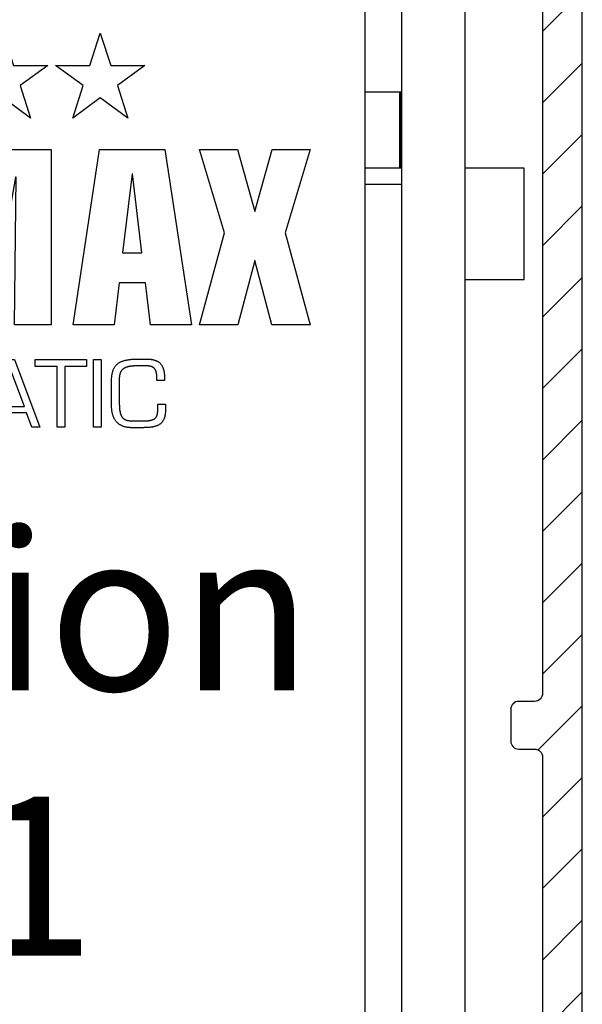
# Model space of a CAD drawing. Extents: x -151 to 1306, y -186 to 1808.
# Drawn here: x 1155 to 1191, y 421 to 483 of the extents above; entities that cross this region are included whole.
import ezdxf

# ---------------------------------------------------------------- set-up
doc = ezdxf.new("R2010")
doc.units = 0
doc.header["$MEASUREMENT"] = 0
for name, color, linetype in [('2', 7, 'Continuous'), ('hatching-Schraffur', 5, 'Continuous'), ('outline-Körperkante', 7, 'Continuous'), ('outline-Körperkante @ 1', 7, 'Continuous'), ('Tormax Logo', 7, 'Continuous')]:
    doc.layers.add(name, color=color, linetype=linetype)
doc.styles.get("Standard").update_dxf_attribs({"font": 'monotxt.shx'})

# ---------------------------------------------------------------- blocks, each defined once
blk = doc.blocks.new('Seitenriss_Verschalung')
at = {"layer": 'hatching-Schraffur'}
h = blk.add_hatch(dxfattribs=at)
h.set_pattern_fill('ANSI31', color=256, style=0)
h.set_pattern_definition([(45, (-381.905, -320.474), (-2.245064, 2.245064), [])])
edge = h.paths.add_edge_path()
edge.add_arc((-2.046, -1.436), 1.9, 274.85033, 335.15621, ccw=False)
edge.add_arc((-2.385, -3.356), 0.5, 3.11544, 124.99991)
edge.add_line((-2.671, -2.946), (-3.003, -3.179))
edge.add_arc((-2.716, -3.589), 0.5, 125.0742, 232.8813)
edge.add_arc((0, 0), 5.001, 232.8813, 359.97833)
edge.add_arc((5.5, -0.002), 0.5, 90, 179.97833, ccw=False)
edge.add_line((5.5, 0.498), (7.001, 0.498))
edge.add_arc((7.001, -0.002), 0.5, 0, 90, ccw=False)
edge.add_line((7.501, -0.002), (7.501, -69.502))
edge.add_arc((7.001, -69.502), 0.5, 270.0002, 360, ccw=False)
edge.add_line((7.001, -70.002), (6.001, -70.002))
edge.add_arc((6.001, -70.502), 0.5, 90.0002, 180)
edge.add_line((5.501, -70.502), (5.501, -72.502))
edge.add_arc((6.001, -72.502), 0.5, 180, 270)
edge.add_line((6.001, -73.002), (7.001, -73.002))
edge.add_arc((7.001, -73.502), 0.5, 0, 90, ccw=False)
edge.add_line((7.501, -73.502), (7.501, -140.502))
edge.add_arc((7.001, -140.502), 0.5, -90, 0, ccw=False)
edge.add_line((7.001, -141.002), (3.207, -141.002))
edge.add_arc((3.207, -140.702), 0.3, 185.00022, 270, ccw=False)
edge.add_line((2.908, -140.728), (2.825, -139.776))
edge.add_arc((2.526, -139.802), 0.3, 5.00022, 90)
edge.add_line((2.526, -139.502), (1.001, -139.502))
edge.add_arc((1.172, -142.002), 2.506, 93.9194, 266.0806)
edge.add_line((1.001, -144.502), (2.526, -144.502))
edge.add_arc((2.526, -144.202), 0.3, 270, 354.99973)
edge.add_line((2.825, -144.228), (2.908, -143.276))
edge.add_arc((3.207, -143.302), 0.3, 90, 174.99973, ccw=False)
edge.add_line((3.207, -143.002), (7.001, -143.002))
edge.add_arc((7.001, -143.502), 0.5, 0, 90, ccw=False)
edge.add_line((7.501, -143.502), (7.501, -162.002))
edge.add_arc((7.001, -162.002), 0.5, -90, 0, ccw=False)
edge.add_line((7.001, -162.502), (3.001, -162.502))
edge.add_arc((3.001, -163.002), 0.5, 90, 180.00019)
edge.add_line((2.501, -163.002), (2.501, -166.002))
edge.add_arc((3.001, -166.002), 0.5, 180.00019, 270)
edge.add_line((3.001, -166.502), (3.794, -166.502))
edge.add_arc((3.794, -166.002), 0.5, 270, 315)
edge.add_line((4.148, -166.356), (4.855, -165.648))
edge.add_arc((4.501, -165.295), 0.5, 315, 360)
edge.add_line((5.001, -165.295), (5.001, -165.002))
edge.add_arc((5.501, -165.002), 0.5, 90, 180, ccw=False)
edge.add_line((5.501, -164.502), (7.001, -164.502))
edge.add_arc((7.001, -165.002), 0.5, 0, 90, ccw=False)
edge.add_line((7.501, -165.002), (7.501, -176.002))
edge.add_arc((7.001, -176.002), 0.5, -89.99962, 0, ccw=False)
edge.add_line((7.001, -176.502), (5.501, -176.502))
edge.add_arc((5.501, -176.002), 0.5, 180, 270.00038, ccw=False)
edge.add_line((5.001, -176.002), (5.001, -175.709))
edge.add_arc((4.501, -175.709), 0.5, 360, 405)
edge.add_line((4.855, -175.356), (4.148, -174.648))
edge.add_arc((3.794, -175.002), 0.5, 45, 90)
edge.add_line((3.794, -174.502), (3.001, -174.502))
edge.add_arc((3.001, -175.002), 0.5, 90, 180)
edge.add_line((2.501, -175.002), (2.501, -178.002))
edge.add_arc((3.001, -178.002), 0.5, 180, 270)
edge.add_line((3.001, -178.502), (7, -178.502))
edge.add_arc((7, -179.002), 0.5, 0, 90, ccw=False)
edge.add_line((7.5, -179.002), (7.5, -185.467))
edge.add_arc((7, -185.467), 0.5, -45, 0, ccw=False)
edge.add_line((7.354, -185.821), (5.147, -188.028))
edge.add_arc((5.5, -188.382), 0.5, 135, 224.83453)
edge.add_line((5.146, -188.734), (5.323, -188.913))
edge.add_arc((5.679, -188.561), 0.5, 224.72693, 341.78418)
edge.add_arc((5.501, -190.502), 1.9, 14.86513, 69.91864, ccw=False)
edge.add_arc((7.449, -190.502), 0.5, 102.87219, 257.12781)
edge.add_arc((5.501, -190.502), 1.9, 284.84388, 345.13487, ccw=False)
edge.add_arc((5.501, -192.453), 0.5, 13.21794, 166.78206)
edge.add_arc((5.501, -190.502), 1.9, 200.04984, 255.15612, ccw=False)
edge.add_arc((3.557, -190.679), 0.5, 288.58312, 405)
edge.add_line((3.911, -190.326), (3.733, -190.148))
edge.add_arc((3.379, -190.502), 0.5, 45, 135)
edge.add_line((3.026, -190.148), (0.818, -192.356))
edge.add_arc((0.464, -192.002), 0.5, 269.99997, 315, ccw=False)
edge.add_line((0.464, -192.502), (-59.962, -192.502))
edge.add_arc((-59.962, -192.002), 0.5, 225.00013, 269.99997, ccw=False)
edge.add_line((-60.316, -192.356), (-62.523, -190.148))
edge.add_arc((-62.877, -190.502), 0.5, 45.00013, 135)
edge.add_line((-63.23, -190.148), (-63.408, -190.326))
edge.add_arc((-63.055, -190.679), 0.5, 135, 251.41688)
edge.add_arc((-64.999, -190.502), 1.9, 284.84395, 339.95016, ccw=False)
edge.add_arc((-64.999, -192.453), 0.5, 13.21683, 166.78317)
edge.add_arc((-64.999, -190.502), 1.9, 194.86513, 255.15605, ccw=False)
edge.add_arc((-66.947, -190.502), 0.5, 282.87219, 437.12781)
edge.add_arc((-64.999, -190.502), 1.9, 110.08136, 165.13487, ccw=False)
edge.add_arc((-65.176, -188.561), 0.5, 198.21582, 315.27388)
edge.add_line((-64.821, -188.913), (-64.643, -188.734))
edge.add_arc((-64.998, -188.382), 0.5, 315.16708, 405)
edge.add_line((-64.644, -188.028), (-66.852, -185.82))
edge.add_arc((-66.499, -185.466), 0.5, 180, 225, ccw=False)
edge.add_line((-66.999, -185.466), (-66.999, -175.502))
edge.add_arc((-67.499, -175.502), 0.5, 0, 90)
edge.add_line((-67.499, -175.002), (-67.999, -175.002))
edge.add_arc((-67.999, -175.502), 0.5, 90, 180)
edge.add_line((-68.499, -175.502), (-68.499, -176.502))
edge.add_arc((-68.999, -176.502), 0.5, -90, 0, ccw=False)
edge.add_line((-68.999, -177.002), (-69.999, -177.002))
edge.add_arc((-69.999, -176.502), 0.5, 180, 270, ccw=False)
edge.add_line((-70.499, -176.502), (-70.499, -175.502))
edge.add_arc((-70.999, -175.502), 0.5, 0, 90)
edge.add_line((-70.999, -175.002), (-71.499, -175.002))
edge.add_arc((-71.499, -175.502), 0.5, 90, 180)
edge.add_line((-71.999, -175.502), (-71.999, -181.252))
edge.add_arc((-71.499, -181.252), 0.5, 180, 270)
edge.add_line((-71.499, -181.752), (-70.999, -181.752))
edge.add_arc((-70.999, -181.252), 0.5, 270, 360)
edge.add_line((-70.499, -181.252), (-70.499, -179.502))
edge.add_arc((-69.999, -179.502), 0.5, 90, 180, ccw=False)
edge.add_line((-69.999, -179.002), (-68.999, -179.002))
edge.add_arc((-68.999, -179.502), 0.5, 0, 90, ccw=False)
edge.add_line((-68.499, -179.502), (-68.499, -190.502))
edge.add_arc((-68.999, -190.502), 0.5, -90, 0, ccw=False)
edge.add_line((-68.999, -191.002), (-69.999, -191.002))
edge.add_arc((-69.999, -190.502), 0.5, 180, 270, ccw=False)
edge.add_line((-70.499, -190.502), (-70.499, -188.752))
edge.add_arc((-70.999, -188.752), 0.5, 0, 90)
edge.add_line((-70.999, -188.252), (-71.499, -188.252))
edge.add_arc((-71.499, -188.752), 0.5, 90, 180)
edge.add_line((-71.999, -188.752), (-71.999, -192.521))
edge.add_arc((-72.499, -192.521), 0.5, -90, 0, ccw=False)
edge.add_line((-72.499, -193.021), (-73.499, -193.021))
edge.add_arc((-73.499, -192.521), 0.5, 180, 270, ccw=False)
edge.add_line((-73.999, -192.521), (-73.999, -192.502))
edge.add_arc((-74.499, -192.502), 0.5, 0, 180.00173)
edge.add_line((-74.999, -192.502), (-74.999, -194.51))
edge.add_arc((-74.499, -194.511), 0.5, 179.99317, 270)
edge.add_line((-74.499, -195.011), (9.501, -195.011))
edge.add_arc((9.501, -194.511), 0.5, 270, 360)
edge.add_line((10.001, -194.511), (10.001, 4.498))
edge.add_arc((9.501, 4.498), 0.5, 0, 90)
edge.add_line((9.501, 4.998), (8.397, 4.998))
edge.add_arc((8.397, 4.498), 0.5, 90, 180)
edge.add_line((7.897, 4.498), (7.897, 2.998))
edge.add_arc((7.397, 2.998), 0.5, -90, 0, ccw=False)
edge.add_line((7.397, 2.498), (4.61, 2.498))
edge.add_arc((4.61, 2.998), 0.5, 211.54421, 270, ccw=False)
edge.add_arc((0, 0), 4.999, 33.18713, 197.1817)
edge.add_arc((-4.299, -1.329), 0.5, 197.1817, 304.9498)
edge.add_line((-4.012, -1.739), (-3.68, -1.507))
edge.add_arc((-3.966, -1.097), 0.5, 304.99991, 426.88425)
edge.add_arc((-2.046, -1.436), 1.9, 94.86488, 155.14957, ccw=False)
edge.add_arc((-1.708, 0.483), 0.5, 182.87227, 337.12727)
edge.add_arc((-2.046, -1.436), 1.9, 4.84399, 65.13466, ccw=False)
edge.add_arc((-0.125, -1.774), 0.5, 93.21784, 246.78236)
at = {"layer": 'outline-Körperkante'}
for points in [[(7.501, -0.002), (7.501, -69.502, -0.414213), (7.001, -70.002), (6.001, -70.002, 0.414213), (5.501, -70.502), (5.501, -72.502, 0.414214), (6.001, -73.002), (7.001, -73.002, -0.414214), (7.501, -73.502), (7.501, -140.502, -0.414214)], [(10.001, -194.511), (10.001, 4.498, 0.414214)]]:
    blk.add_lwpolyline(points, format="xyb", dxfattribs=at)
blk = doc.blocks.new('337026_Kämpferprofil_selbsttragend')
at = {"layer": 'hatching-Schraffur'}
h = blk.add_hatch(dxfattribs=at)
h.set_pattern_fill('ANSI31', color=256, style=0)
h.set_pattern_definition([(45, (-50, 200), (-2.245064, 2.245064), [])])
edge = h.paths.add_edge_path(flags=16)
edge.add_arc((-1.5, 183.393), 1.5, 0, 102.22579)
edge.add_arc((-3.3, 191.7), 7, 259.15103, 282.22579, ccw=False)
edge.add_arc((-4.429, 185.807), 1, 165, 259.15103, ccw=False)
edge.add_line((-5.395, 186.066), (-5.394, 186.069))
edge.add_arc((-4.428, 185.811), 1, 86.30773, 165, ccw=False)
edge.add_arc((-4.1, 190.9), 4.1, 266.30773, 375.8036)
edge.add_line((-0.155, 192.017), (0.496, 192.668))
edge.add_arc((0.143, 193.021), 0.5, 315, 405)
edge.add_line((0.496, 193.375), (-1.625, 195.496))
edge.add_arc((-1.979, 195.143), 0.5, 45, 135)
edge.add_line((-2.332, 195.496), (-2.983, 194.845))
edge.add_arc((-4.1, 190.9), 4.1, 74.1964, 183.69227)
edge.add_arc((-9.189, 190.572), 1, -75, 3.69227, ccw=False)
edge.add_line((-8.931, 189.606), (-8.934, 189.605))
edge.add_arc((-9.193, 190.571), 1, 190.84897, 285, ccw=False)
edge.add_arc((-3.3, 191.7), 7, 167.77421, 190.84897, ccw=False)
edge.add_arc((-11.607, 193.5), 1.5, 347.77421, 450)
edge.add_line((-11.607, 195), (-44.5, 195))
edge.add_arc((-44.5, 194.5), 0.5, 90, 180)
edge.add_line((-45, 194.5), (-45, 16.607))
edge.add_arc((-43.5, 16.607), 1.5, 180, 282.22579)
edge.add_arc((-41.7, 8.3), 7, 79.15103, 102.22579, ccw=False)
edge.add_arc((-40.571, 14.193), 1, -15, 79.15103, ccw=False)
edge.add_line((-39.605, 13.934), (-39.606, 13.931))
edge.add_arc((-40.572, 14.189), 1, 266.30773, 345, ccw=False)
edge.add_arc((-40.9, 9.1), 4.1, 86.30773, 195.8036)
edge.add_line((-44.845, 7.983), (-45.451, 7.378))
edge.add_arc((-45.097, 7.024), 0.5, 135, 225)
edge.add_line((-45.451, 6.671), (-43.329, 4.549))
edge.add_arc((-42.976, 4.903), 0.5, 225, 315)
edge.add_line((-42.622, 4.549), (-42.017, 5.155))
edge.add_arc((-40.9, 9.1), 4.1, 254.1964, 363.97373)
edge.add_arc((-35.812, 9.453), 1, 106.57822, 183.97373, ccw=False)
edge.add_line((-36.098, 10.412), (-36.097, 10.412))
edge.add_arc((-35.812, 9.454), 1, 11.08435, 106.57822, ccw=False)
edge.add_arc((-41.7, 8.3), 7, -12.22579, 11.08435, ccw=False)
edge.add_arc((-33.393, 6.5), 1.5, 167.77421, 270)
edge.add_line((-33.393, 5), (-0.5, 5))
edge.add_arc((-0.5, 5.5), 0.5, 270, 360)
edge.add_line((0, 5.5), (0, 183.393))
edge = h.paths.add_edge_path()
edge.add_arc((22.5, 82.508), 0.5, 45.00629, 90.00621)
edge.add_arc((22.5, 82.508), 0.5, 359.99784, 404.99776)
edge.add_arc((23, 89.608), 10, 270, 360)
edge.add_line((23, 79.608), (23, 82.508))
edge.add_line((33, 89.608), (33, 94.008))
edge.add_line((9.96, 83), (22.5, 83.008))
edge.add_arc((40.5, 193.5), 0.349, 95.26221, 263.84464)
edge.add_arc((38.6, 193.5), 1.9, 10.52441, 79.47558)
edge.add_arc((38.6, 195.4), 0.349, 185.26221, 354.73779)
edge.add_arc((38.6, 193.5), 1.9, 100.52442, 169.43053)
edge.add_arc((36.7, 193.5), 0.35, 315.27725, 444.71527)
edge.add_line((36.691, 193), (36.949, 193.254))
edge.add_arc((36.34, 193.356), 0.5, 225, 314.56651)
edge.add_line((35.635, 193.354), (35.986, 193.002))
edge.add_arc((35.282, 193), 0.5, 45, 90)
edge.add_line((10, 193.5), (35.282, 193.5))
edge.add_arc((10, 188.5), 5, 90, 180)
edge.add_line((5, 91.5), (5, 188.5))
edge.add_arc((8, 91.5), 3, 180, 270)
edge.add_line((11, 88.5), (8, 88.5))
edge.add_arc((11, 91.5), 3, 270, 360)
edge.add_line((14, 94), (14, 91.5))
edge.add_arc((14.5, 94), 0.5, 90, 180)
edge.add_line((17.5, 94.5), (14.5, 94.5))
edge.add_arc((17.5, 94), 0.5, 0, 90)
edge.add_line((18, 89), (18, 94))
edge.add_arc((18.5, 89), 0.5, 180, 270)
edge.add_line((23.017, 88.5), (18.5, 88.5))
edge.add_arc((24.5, 87.9), 1.6, 22.02431, 157.97569)
edge.add_line((30.5, 88.5), (25.983, 88.5))
edge.add_arc((30.5, 89), 0.5, 270, 360)
edge.add_line((31, 94), (31, 89))
edge.add_arc((31.5, 94), 0.5, 90, 180)
edge.add_line((32.5, 94.5), (31.5, 94.5))
edge.add_arc((32.5, 94), 0.5, 0, 90)
edge.add_arc((10, 78), 5, 90, 180)
edge.add_line((5, 5.5), (5, 78))
edge.add_arc((5.5, 5.5), 0.5, 180, 270)
edge.add_line((13, 5), (5.5, 5))
edge.add_arc((13, 5.5), 0.5, 270, 360)
edge.add_line((13.5, 16.5), (13.5, 5.5))
edge.add_arc((14, 16.5), 0.5, 90, 180)
edge.add_line((14.5, 17), (14, 17))
edge.add_arc((14.5, 17.5), 0.5, 270, 360)
edge.add_line((15, 25.5), (15, 17.5))
edge.add_arc((15.5, 25.5), 0.5, 90, 180)
edge.add_line((18.5, 26), (15.5, 26))
edge.add_arc((18.5, 25.5), 0.5, 0, 90)
edge.add_line((19, 8.55), (19, 25.5))
edge.add_arc((18.5, 8.55), 0.5, 270, 360)
edge.add_line((18, 8.05), (18.5, 8.05))
edge.add_arc((18, 8.55), 0.5, 180, 270)
edge.add_line((17.5, 9), (17.5, 8.55))
edge.add_arc((17, 9), 0.5, 0, 90)
edge.add_line((16.5, 9.5), (17, 9.5))
edge.add_arc((16.5, 9), 0.5, 90, 180)
edge.add_line((16, 2.5), (16, 9))
edge.add_arc((16.5, 2.5), 0.5, 180, 270)
edge.add_line((17, 2), (16.5, 2))
edge.add_arc((17, 2.5), 0.5, 270, 360)
edge.add_line((17.5, 2.95), (17.5, 2.5))
edge.add_arc((18, 2.95), 0.5, 90, 180)
edge.add_line((18.5, 3.45), (18, 3.45))
edge.add_arc((18.5, 2.95), 0.5, 0, 90)
edge.add_line((19, 0.5), (19, 2.95))
edge.add_arc((18.5, 0.5), 0.5, 270, 360)
edge.add_line((10.52, 0), (18.5, 0))
edge.add_line((10, 0.3), (10.52, 0))
edge.add_line((9.48, 0), (10, 0.3))
edge.add_line((-48.5, 0), (9.48, 0))
edge.add_arc((-48.5, 1.5), 1.5, 180, 270)
edge.add_line((-50, 198.5), (-50, 1.5))
edge.add_arc((-48.5, 198.5), 1.5, 90, 180)
edge.add_line((113.5, 200), (-48.5, 200))
edge.add_arc((113.5, 199.5), 0.5, 0, 90)
edge.add_line((114, 198.5), (114, 199.5))
edge.add_line((113, 197.5), (114, 198.5))
edge.add_line((112, 197.5), (113, 197.5))
edge.add_arc((112, 197), 0.5, 90, 180)
edge.add_line((111.5, 195.5), (111.5, 197))
edge.add_arc((112, 195.5), 0.5, 180, 270)
edge.add_line((114.25, 195), (112, 195))
edge.add_arc((114.25, 194.75), 0.25, 0, 90)
edge.add_arc((114.75, 194.75), 0.25, 180, 270)
edge.add_line((117.5, 194.5), (114.75, 194.5))
edge.add_line((120.25, 194.5), (117.5, 194.5))
edge.add_arc((120.25, 194.75), 0.25, 270, 360)
edge.add_arc((120.75, 194.75), 0.25, 90, 180)
edge.add_line((123, 195), (120.75, 195))
edge.add_arc((123, 195.5), 0.5, 270, 360)
edge.add_line((123.5, 197), (123.5, 195.5))
edge.add_arc((123, 197), 0.5, 0, 90)
edge.add_line((122, 197.5), (123, 197.5))
edge.add_line((121, 198.5), (122, 197.5))
edge.add_line((121, 199.5), (121, 198.5))
edge.add_arc((121.5, 199.5), 0.5, 90, 180)
edge.add_line((138, 200), (121.5, 200))
edge.add_arc((138, 199.5), 0.5, 0, 90)
edge.add_line((138.5, 197.5), (138.5, 199.5))
edge.add_arc((138, 197.5), 0.5, 270, 360)
edge.add_line((128, 197), (138, 197))
edge.add_arc((128, 195.5), 1.5, 90, 180)
edge.add_line((126.5, 194.5), (126.5, 195.5))
edge.add_arc((123.5, 194.5), 3, 270, 360)
edge.add_line((111.5, 191.5), (123.5, 191.5))
edge.add_arc((111.5, 191), 0.5, 90, 180)
edge.add_arc((109.5, 191), 1.5, 270, 360)
edge.add_line((107, 189.5), (109.5, 189.5))
edge.add_arc((107, 190), 0.5, 180, 270)
edge.add_line((106.5, 191), (106.5, 190))
edge.add_arc((107, 191), 0.5, 90, 180)
edge.add_line((107.75, 191.5), (107, 191.5))
edge.add_arc((107.75, 192), 0.5, 270, 360)
edge.add_line((108.25, 195.4), (108.25, 192))
edge.add_arc((107.75, 195.4), 0.5, 0, 90)
edge.add_line((107, 195.9), (107.75, 195.9))
edge.add_arc((107, 196.4), 0.5, 180, 270)
edge.add_line((106.5, 196.5), (106.5, 196.4))
edge.add_arc((106, 196.5), 0.5, 0, 90)
edge.add_line((103, 197), (106, 197))
edge.add_line((100, 197), (103, 197))
edge.add_arc((100, 196.5), 0.5, 90, 180)
edge.add_line((99.5, 196.4), (99.5, 196.5))
edge.add_arc((99, 196.4), 0.5, 270, 360)
edge.add_line((98.25, 195.9), (99, 195.9))
edge.add_arc((98.25, 195.4), 0.5, 90, 180)
edge.add_line((97.75, 192), (97.75, 195.4))
edge.add_arc((98.25, 192), 0.5, 180, 270)
edge.add_line((99, 191.5), (98.25, 191.5))
edge.add_arc((99, 191), 0.5, 360, 450)
edge.add_line((99.5, 190), (99.5, 191))
edge.add_arc((99, 190), 0.5, 270, 360)
edge.add_line((96.5, 189.5), (99, 189.5))
edge.add_arc((96.5, 191), 1.5, 180, 270)
edge.add_line((95, 195.5), (95, 191))
edge.add_arc((93.5, 195.5), 1.5, 360, 450)
edge.add_line((87.5, 197), (93.5, 197))
edge.add_arc((87.5, 195.5), 1.5, 90, 180)
edge.add_line((86, 191), (86, 195.5))
edge.add_arc((84.5, 191), 1.5, 270, 360)
edge.add_line((82, 189.5), (84.5, 189.5))
edge.add_arc((82, 190), 0.5, 180, 270)
edge.add_line((81.5, 191), (81.5, 190))
edge.add_arc((82, 191), 0.5, 90, 180)
edge.add_line((82.75, 191.5), (82, 191.5))
edge.add_arc((82.75, 192), 0.5, 270, 360)
edge.add_line((83.25, 195.4), (83.25, 192))
edge.add_arc((82.75, 195.4), 0.5, 0, 90)
edge.add_line((82, 195.9), (82.75, 195.9))
edge.add_arc((82, 196.4), 0.5, 180, 270)
edge.add_line((81.5, 196.5), (81.5, 196.4))
edge.add_arc((81, 196.5), 0.5, 0, 90)
edge.add_line((78, 197), (81, 197))
edge.add_line((75, 197), (78, 197))
edge.add_arc((75, 196.5), 0.5, 90, 180)
edge.add_line((74.5, 196.4), (74.5, 196.5))
edge.add_arc((74, 196.4), 0.5, 270, 360)
edge.add_line((73.25, 195.9), (74, 195.9))
edge.add_arc((73.25, 195.4), 0.5, 90, 180)
edge.add_line((72.75, 192), (72.75, 195.4))
edge.add_arc((73.25, 192), 0.5, 180, 270)
edge.add_line((74, 191.5), (73.25, 191.5))
edge.add_arc((74, 191), 0.5, 0, 90)
edge.add_line((74.5, 190), (74.5, 191))
edge.add_arc((74, 190), 0.5, 270, 360)
edge.add_line((71.5, 189.5), (74, 189.5))
edge.add_arc((71.5, 191), 1.5, 180, 270)
edge.add_line((70, 194.4), (70, 191))
edge.add_arc((68.5, 194.4), 1.5, 360, 450)
edge.add_line((57.5, 195.9), (68.5, 195.9))
edge.add_arc((57.5, 194.4), 1.5, 90, 180)
edge.add_line((56, 190), (56, 194.4))
edge.add_arc((55.5, 190), 0.5, 270, 360)
edge.add_line((52, 189.5), (55.5, 189.5))
edge.add_arc((52, 190), 0.5, 180, 270)
edge.add_line((51.5, 191), (51.5, 190))
edge.add_arc((52, 191), 0.5, 90, 180)
edge.add_line((52.75, 191.5), (52, 191.5))
edge.add_arc((52.75, 192), 0.5, 270, 360)
edge.add_line((53.25, 195.4), (53.25, 192))
edge.add_arc((52.75, 195.4), 0.5, 0, 90)
edge.add_line((43.25, 195.9), (52.75, 195.9))
edge.add_arc((43.25, 195.4), 0.5, 90, 180)
edge.add_line((42.75, 192), (42.75, 195.4))
edge.add_arc((43.25, 192), 0.5, 180, 270)
edge.add_line((44, 191.5), (43.25, 191.5))
edge.add_arc((44, 191), 0.5, 0, 90)
edge.add_line((44.5, 190), (44.5, 191))
edge.add_arc((44, 190), 0.5, 270, 360)
edge.add_line((39.696, 189.5), (44, 189.5))
edge.add_arc((39.696, 190), 0.5, 225, 270)
edge.add_line((38.102, 190.886), (39.342, 189.646))
edge.add_arc((38.456, 191.24), 0.5, 135.43347, 225)
edge.add_line((38.354, 191.849), (38.1, 191.591))
edge.add_arc((38.6, 191.6), 0.35, 5.28474, 136.14418)
edge.add_arc((38.6, 193.5), 1.9, 280.56948, 349.4618)
blk = doc.blocks.new('Tormax Logo')
at = {"layer": 'Tormax Logo', "color": 5, "linetype": 'Continuous'}
for points in [[(95.47831, -5.11967), (95.38862, -5.11967), (90.58342, -32.51466), (82.04989, -32.51466), (77.91793, -5.02998), (77.82824, -5.02998), (77.82824, -32.51466), (71.18214, -32.51466), (71.18214, 0), (82.90307, 0), (86.54116, -25.59837), (86.63085, -25.59837), (90.26782, 0), (101.98931, 0), (101.98931, -32.51466), (95.20812, -32.51466)], [(119.46, -24.7009), (114.60996, -24.7009), (113.66652, -32.51466), (106.07642, -32.51466), (110.97187, 0), (123.09697, 0), (127.99242, -32.51466), (120.40288, -32.51466)], [(145.36052, -15.46553), (149.9981, -32.51354), (142.91307, -32.51354), (139.75763, -20.58632), (136.60331, -32.51354), (129.51772, -32.51354), (134.15531, -15.46553), (129.51548, 0.00112), (136.53997, 0.00112), (139.75763, -11.52024), (142.97586, 0.00112), (150.00034, 0.00112)], [(116.99013, -4.49071), (115.23836, -19.13109), (118.8316, -19.13109), (117.07983, -4.49071)], [(91.09971, -48.80199), (90.13217, -51.4546), (88.64666, -51.4546), (93.20352, -38.93598), (95.20699, -38.93598), (99.88102, -51.4546), (98.41064, -51.4546), (97.42629, -48.80199)], [(94.23777, -40.1042), (91.48426, -47.63264), (97.02548, -47.63264)], [(108.57712, -40.18885), (104.52084, -40.18885), (104.52084, -51.4546), (103.10204, -51.4546), (103.10204, -40.18885), (99.04521, -40.18885), (99.04521, -38.93598), (108.57712, -38.93598)], [(111.26392, -51.4546), (109.84513, -51.4546), (109.84513, -38.93598), (111.26392, -38.93598)], [(117.10617, -50.30263), (118.79236, -50.30263), (118.85398, -50.30256), (118.91561, -50.30235), (118.97724, -50.30197), (119.03887, -50.30139), (119.10051, -50.30061), (119.16214, -50.2996), (119.22376, -50.29835), (119.28538, -50.29682), (119.34698, -50.295), (119.40857, -50.29288), (119.47014, -50.29043), (119.53169, -50.28762), (119.59321, -50.28445), (119.6547, -50.28088), (119.71616, -50.27691), (119.77759, -50.27251), (119.83898, -50.26765), (119.90033, -50.26233), (119.96163, -50.25649), (120.02288, -50.25006), (120.08406, -50.24299), (120.14517, -50.23519), (120.20619, -50.22661), (120.26709, -50.21718), (120.32784, -50.20685), (120.3884, -50.19556), (120.44873, -50.18324), (120.50879, -50.16983), (120.56855, -50.15522), (120.62796, -50.13931), (120.687, -50.12198), (120.7456, -50.10312), (120.80369, -50.08261), (120.86114, -50.0603), (120.91786, -50.03606), (120.97371, -50.00977), (121.02851, -49.98134), (121.08205, -49.95069), (121.13413, -49.91774), (121.18454, -49.88241), (121.23311, -49.84467), (121.27966, -49.80456), (121.32405, -49.76213), (121.36614, -49.71742), (121.40576, -49.67051), (121.44288, -49.62154), (121.47745, -49.57074), (121.50947, -49.51832), (121.53892, -49.46449), (121.56586, -49.40944), (121.59043, -49.35329), (121.61278, -49.29617), (121.63305, -49.23822), (121.65138, -49.17954), (121.66788, -49.12022), (121.68264, -49.06033), (121.69577, -48.99995), (121.70739, -48.93917), (121.7176, -48.87806), (121.72651, -48.81671), (121.73422, -48.7552), (121.74084, -48.6936), (121.74646, -48.63198), (121.75115, -48.57035), (121.75495, -48.5087), (121.75794, -48.44705), (121.76016, -48.3854), (121.76167, -48.32375), (121.76282, -48.2005), (121.76282, -47.19876), (123.18162, -47.19876), (123.18162, -48.36699), (123.18092, -48.46362), (123.17877, -48.56024), (123.17507, -48.6568), (123.16972, -48.75327), (123.16265, -48.84958), (123.14292, -49.04156), (123.13009, -49.13714), (123.11515, -49.23237), (123.09798, -49.3272), (123.07845, -49.42154), (123.05641, -49.5153), (123.0317, -49.60839), (123.00418, -49.70072), (122.9737, -49.7922), (122.94012, -49.88274), (122.90329, -49.97224), (122.86312, -50.06048), (122.81955, -50.14716), (122.77251, -50.23201), (122.72193, -50.31472), (122.66781, -50.39506), (122.61022, -50.47284), (122.54923, -50.54789), (122.48492, -50.62004), (122.41739, -50.68914), (122.3468, -50.7551), (122.27328, -50.81785), (122.19702, -50.8773), (122.1182, -50.93342), (122.03709, -50.98622), (121.95398, -51.03575), (121.86913, -51.08203), (121.78276, -51.12515), (121.695, -51.16526), (121.60598, -51.20248), (121.51584, -51.23697), (121.42469, -51.26885), (121.33267, -51.29827), (121.23992, -51.32537), (121.14656, -51.35029), (121.05271, -51.37316), (120.95843, -51.3941), (120.86378, -51.41322), (120.76878, -51.43063), (120.67349, -51.44644), (120.57795, -51.46077), (120.4822, -51.47371), (120.3863, -51.48538), (120.29026, -51.49588), (120.19411, -51.50527), (120.09786, -51.51363), (120.00153, -51.52101), (119.90512, -51.52748), (119.80866, -51.5331), (119.71215, -51.53795), (119.6156, -51.54208), (119.51904, -51.54556), (119.42246, -51.54845), (119.32587, -51.55077), (119.22927, -51.55259), (119.13266, -51.55392), (119.03605, -51.55483), (118.84281, -51.5555), (116.83934, -51.5555), (116.7286, -51.55437), (116.61791, -51.55091), (116.50734, -51.54504), (116.39695, -51.53668), (116.28679, -51.52574), (116.17693, -51.51214), (116.06743, -51.49578), (115.95834, -51.47659), (115.84978, -51.45448), (115.74187, -51.42937), (115.63473, -51.40118), (115.52849, -51.36983), (115.42326, -51.33523), (115.31919, -51.2973), (115.21639, -51.25599), (115.11503, -51.21128), (115.01526, -51.16318), (114.91723, -51.11168), (114.82109, -51.05678), (114.72701, -50.99847), (114.63513, -50.93675), (114.54561, -50.87164), (114.45857, -50.80321), (114.37412, -50.73158), (114.29238, -50.65683), (114.21347, -50.57909), (114.13751, -50.49844), (114.06461, -50.41499), (113.99484, -50.32889), (113.9282, -50.24029), (113.86471, -50.14936), (113.80439, -50.05627), (113.74724, -49.96119), (113.69328, -49.86429), (113.64251, -49.76572), (113.59494, -49.66566), (113.55048, -49.56422), (113.50906, -49.46152), (113.47062, -49.35769), (113.43509, -49.25285), (113.40238, -49.14713), (113.37244, -49.04063), (113.34517, -48.93345), (113.32051, -48.82565), (113.29838, -48.71729), (113.27869, -48.60844), (113.26138, -48.49916), (113.24636, -48.38953), (113.23356, -48.27959), (113.22291, -48.16941), (113.21433, -48.05904), (113.20778, -47.9485), (113.20317, -47.83786), (113.19957, -47.61639), (113.19957, -42.77587), (113.20038, -42.65826), (113.20288, -42.54066), (113.20718, -42.42312), (113.21338, -42.3057), (113.2216, -42.18845), (113.23192, -42.07144), (113.24447, -41.9547), (113.25934, -41.83831), (113.27665, -41.7223), (113.29652, -41.60675), (113.31914, -41.49176), (113.34468, -41.3774), (113.37332, -41.26378), (113.40524, -41.15098), (113.44062, -41.0391), (113.47963, -40.92822), (113.52245, -40.81845), (113.56921, -40.71006), (113.62, -40.6034), (113.67494, -40.4988), (113.73411, -40.39661), (113.79757, -40.29713), (113.86524, -40.2006), (113.93707, -40.10726), (114.01297, -40.01734), (114.09287, -39.93105), (114.17659, -39.84851), (114.26398, -39.76982), (114.35486, -39.6951), (114.44901, -39.62441), (114.54612, -39.55778), (114.64585, -39.49519), (114.74786, -39.43664), (114.85189, -39.38203), (114.95777, -39.33121), (115.06532, -39.28401), (115.17436, -39.24025), (115.28474, -39.19978), (115.39627, -39.16241), (115.50877, -39.12799), (115.62208, -39.09634), (115.73603, -39.0673), (115.85055, -39.04072), (115.96557, -39.01645), (116.08103, -38.99437), (116.19688, -38.97432), (116.31307, -38.95617), (116.42952, -38.93977), (116.54618, -38.92498), (116.66302, -38.91168), (116.78, -38.89979), (116.89711, -38.88921), (117.01434, -38.87986), (117.13166, -38.87167), (117.24906, -38.86455), (117.36652, -38.85842), (117.48403, -38.85319), (117.60156, -38.84878), (117.7191, -38.84513), (117.83667, -38.84218), (117.95425, -38.83989), (118.07183, -38.83819), (118.18943, -38.83705), (118.42463, -38.8362), (119.59285, -38.8362), (119.68963, -38.83672), (119.7864, -38.83833), (119.88313, -38.8411), (119.97979, -38.84509), (120.07634, -38.85038), (120.17276, -38.85702), (120.26901, -38.86509), (120.36506, -38.87465), (120.46089, -38.88579), (120.55646, -38.89862), (120.65175, -38.91327), (120.74674, -38.92989), (120.84141, -38.94858), (120.93573, -38.96949), (121.02968, -38.99275), (121.1232, -39.01849), (121.21612, -39.04683), (121.30823, -39.0779), (121.39932, -39.11182), (121.48917, -39.14874), (121.57758, -39.18877), (121.66435, -39.23204), (121.74925, -39.27867), (121.83208, -39.32877), (121.91267, -39.38231), (121.99082, -39.43923), (122.06634, -39.4995), (122.13907, -39.56307), (122.2088, -39.62989), (122.27536, -39.69991), (122.33859, -39.77306), (122.39844, -39.84911), (122.4549, -39.92782), (122.50795, -40.00893), (122.55758, -40.09221), (122.60386, -40.1774), (122.64686, -40.26428), (122.68666, -40.3526), (122.72336, -40.44216), (122.75711, -40.53281), (122.78805, -40.62446), (122.81633, -40.71697), (122.84212, -40.81023), (122.86557, -40.90413), (122.88682, -40.99855), (122.90603, -41.09339), (122.9233, -41.18859), (122.93873, -41.2841), (122.95242, -41.3799), (122.96449, -41.47593), (122.97502, -41.57215), (122.98412, -41.66852), (122.99188, -41.765), (122.99842, -41.86155), (123.00377, -41.95816), (123.00802, -42.05482), (123.01122, -42.15152), (123.01343, -42.24825), (123.01513, -42.44178), (123.01513, -42.84258), (121.59633, -42.84258), (121.59633, -42.49223), (121.59619, -42.43264), (121.59574, -42.37305), (121.59497, -42.31347), (121.59383, -42.25391), (121.59231, -42.19437), (121.59037, -42.13488), (121.58799, -42.07544), (121.58513, -42.01605), (121.58176, -41.95673), (121.57785, -41.89748), (121.57334, -41.8383), (121.56816, -41.77917), (121.56226, -41.7201), (121.55558, -41.66106), (121.54805, -41.60206), (121.53963, -41.54309), (121.53024, -41.48414), (121.5198, -41.42527), (121.5082, -41.36657), (121.49535, -41.30812), (121.48113, -41.24999), (121.46546, -41.19228), (121.44821, -41.13507), (121.4293, -41.07843), (121.40861, -41.02246), (121.38605, -40.96725), (121.36151, -40.91295), (121.33491, -40.85973), (121.30615, -40.80774), (121.27514, -40.75712), (121.24183, -40.70802), (121.20616, -40.66055), (121.16809, -40.61486), (121.12766, -40.57107), (121.085, -40.52931), (121.04025, -40.48971), (120.99354, -40.45242), (120.94503, -40.41752), (120.89491, -40.38497), (120.84339, -40.35474), (120.79066, -40.32677), (120.73693, -40.30098), (120.68231, -40.2773), (120.62689, -40.25559), (120.57077, -40.23574), (120.51402, -40.21765), (120.45675, -40.20118), (120.39905, -40.18624), (120.34101, -40.1727), (120.2827, -40.16046), (120.22415, -40.14945), (120.1654, -40.13961), (120.10646, -40.13085), (120.04736, -40.12311), (119.98814, -40.11632), (119.92883, -40.11042), (119.86944, -40.10532), (119.81001, -40.10096), (119.75054, -40.0973), (119.69105, -40.0943), (119.63154, -40.09192), (119.572, -40.09013), (119.51244, -40.08889), (119.39329, -40.08795), (118.59112, -40.08795), (118.51615, -40.08802), (118.44118, -40.08826), (118.3662, -40.08867), (118.29122, -40.08927), (118.21623, -40.09008), (118.14126, -40.09111), (118.06629, -40.09237), (117.99134, -40.09388), (117.91641, -40.09565), (117.8415, -40.0977), (117.76662, -40.10004), (117.69176, -40.1027), (117.61693, -40.10571), (117.54212, -40.1091), (117.46733, -40.11289), (117.39256, -40.1171), (117.3178, -40.12177), (117.24307, -40.12693), (117.16835, -40.1326), (117.09364, -40.13881), (117.01898, -40.14561), (116.94436, -40.15307), (116.86982, -40.16123), (116.79538, -40.17014), (116.72104, -40.17985), (116.64682, -40.19044), (116.57273, -40.20194), (116.4988, -40.21443), (116.42502, -40.22795), (116.35144, -40.2426), (116.27812, -40.25846), (116.20512, -40.27567), (116.1325, -40.29432), (116.06034, -40.31453), (115.9887, -40.33641), (115.91764, -40.36008), (115.84724, -40.38563), (115.77754, -40.41319), (115.70868, -40.44288), (115.64081, -40.47486), (115.5741, -40.50929), (115.5087, -40.54631), (115.44479, -40.58609), (115.38256, -40.62866), (115.32229, -40.67398), (115.26424, -40.72198), (115.20869, -40.77258), (115.15588, -40.82572), (115.10594, -40.8813), (115.05888, -40.93917), (115.0147, -40.99922), (114.97341, -41.0613), (114.935, -41.12528), (114.8994, -41.19098), (114.86656, -41.2582), (114.83639, -41.32676), (114.80883, -41.39648), (114.78376, -41.46718), (114.76105, -41.53874), (114.74056, -41.61099), (114.72217, -41.68379), (114.70573, -41.757), (114.69113, -41.83054), (114.67824, -41.90435), (114.66693, -41.97841), (114.65708, -42.05266), (114.64858, -42.12705), (114.64133, -42.20158), (114.63527, -42.27621), (114.63033, -42.35094), (114.62645, -42.42574), (114.62355, -42.50061), (114.62156, -42.57553), (114.62005, -42.72542), (114.62005, -46.16339), (114.62006, -46.23445), (114.62012, -46.30552), (114.62023, -46.37659), (114.62041, -46.44767), (114.62068, -46.51874), (114.62105, -46.58982), (114.62154, -46.6609), (114.62216, -46.73198), (114.62293, -46.80306), (114.62386, -46.87413), (114.62497, -46.9452), (114.62627, -47.01626), (114.62778, -47.08732), (114.62952, -47.15837), (114.6315, -47.22941), (114.63373, -47.30044), (114.63623, -47.37146), (114.63902, -47.44246), (114.64211, -47.51346), (114.64551, -47.58444), (114.64926, -47.6554), (114.65338, -47.72634), (114.65793, -47.79724), (114.66296, -47.8681), (114.66851, -47.93891), (114.67464, -48.00966), (114.68139, -48.08034), (114.6888, -48.15096), (114.69692, -48.2215), (114.70579, -48.29196), (114.71546, -48.36235), (114.72599, -48.43264), (114.73746, -48.50279), (114.74994, -48.57276), (114.7635, -48.64251), (114.77824, -48.712), (114.79424, -48.78118), (114.8116, -48.85003), (114.83045, -48.91852), (114.85089, -48.98661), (114.87303, -49.05425), (114.897, -49.12133), (114.92293, -49.18772), (114.95097, -49.2533), (114.98124, -49.31793), (115.01388, -49.3815), (115.04895, -49.4438), (115.08646, -49.50461), (115.12644, -49.56369), (115.16888, -49.62081), (115.21381, -49.67573), (115.2612, -49.7283), (115.31098, -49.77844), (115.36305, -49.82609), (115.41736, -49.87119), (115.47381, -49.91368), (115.53227, -49.95353), (115.59257, -49.99077), (115.65451, -50.0254), (115.71791, -50.05743), (115.78261, -50.0869), (115.84842, -50.11391), (115.91521, -50.13856), (115.98282, -50.16098), (116.05109, -50.18128), (116.11988, -50.19958), (116.18908, -50.21599), (116.25864, -50.23061), (116.32848, -50.24356), (116.39856, -50.25496), (116.46882, -50.2649), (116.53921, -50.2735), (116.60973, -50.28082), (116.68038, -50.28695), (116.75115, -50.29196), (116.82203, -50.29594), (116.893, -50.29894), (116.96404, -50.30103)]]:
    blk.add_lwpolyline(points, close=True, dxfattribs=at)
blk = doc.blocks.new('TORMAX Logo mit Sternen_für iMotion')
at = {"layer": 'Tormax Logo', "color": 1}
for points in [[(32.64, 4.019), (33.303, 1.978), (31.567, 3.239), (29.831, 1.978), (30.494, 4.019), (28.758, 5.28), (30.904, 5.28), (31.567, 7.321), (32.23, 5.28), (34.376, 5.28)], [(40.492, 5.28), (38.756, 4.019), (39.42, 1.978), (37.684, 3.239), (35.948, 1.978), (36.611, 4.019), (34.875, 5.28), (37.02, 5.28), (37.684, 7.321), (38.346, 5.28)]]:
    blk.add_lwpolyline(points, close=True, dxfattribs=at)
at = {"layer": 'Tormax Logo', "color": 5, "xscale": 0.3391591044686212, "yscale": 0.3391591044685343, "zscale": 0.3391591044685126}
blk.add_blockref('Tormax Logo', (0, 0), dxfattribs=at)
blk = doc.blocks.new('SR_PD2301 Flachmotor')
at = {"layer": '2', "color": 40, "linetype": 'Continuous'}
for p, q in [((141.34, 164.928), (141.34, 182.502)), ((141.34, 85.369), (141.34, 164.928)), ((143.61, 158.529), (143.61, 163.312)), ((143.64, 157.502), (141.34, 157.502))]:
    blk.add_line(p, q, dxfattribs=at)
at = {"layer": '2', "color": 30, "linetype": 'Continuous'}
for p, q in [((143.64, 182.502), (143.64, 66.502)), ((147.64, 66.502), (147.64, 182.502)), ((143.64, 158.529), (141.34, 158.529)), ((151.34, 158.529), (147.64, 158.529)), ((151.34, 152.554), (151.34, 158.529)), ((151.34, 151.529), (151.34, 152.554)), ((147.64, 151.529), (151.34, 151.529))]:
    blk.add_line(p, q, dxfattribs=at)
at = {"layer": '2', "color": 1, "linetype": 'Continuous'}
blk.add_line((141.34, 163.312), (143.64, 163.312), dxfattribs=at)
at = {"layer": '2', "color": 4, "linetype": 'Continuous'}
blk.add_line((143.5, 163.312), (143.5, 158.529), dxfattribs=at)
blk.add_blockref('TORMAX Logo mit Sternen_für iMotion', (87.007, 159.699))
at = {"layer": 'outline-Körperkante @ 1', "color": 1, "linetype": 'Continuous', "insert": (88.437, 135.697), "char_height": 10, "width": 52.51887, "attachment_point": 1}
blk.add_mtext('{\\fSimSun|b0|i0|c0|p2;\\W0.32945; \\W1;iMotion\\P{\\W1.84507; }2301}', dxfattribs=at)

msp = doc.modelspace()

# ---------------------------------------------------------------- block references
msp.add_blockref('Seitenriss_Verschalung', (1180.874, 509.887))
at = {"linetype": 'Continuous'}
msp.add_blockref('337026_Kämpferprofil_selbsttragend', (1035.876, 314.885), dxfattribs=at)
at = {"layer": 'outline-Körperkante'}
msp.add_blockref('SR_PD2301 Flachmotor', (1035.876, 314.872), dxfattribs=at)

doc.saveas('drawing.dxf')
